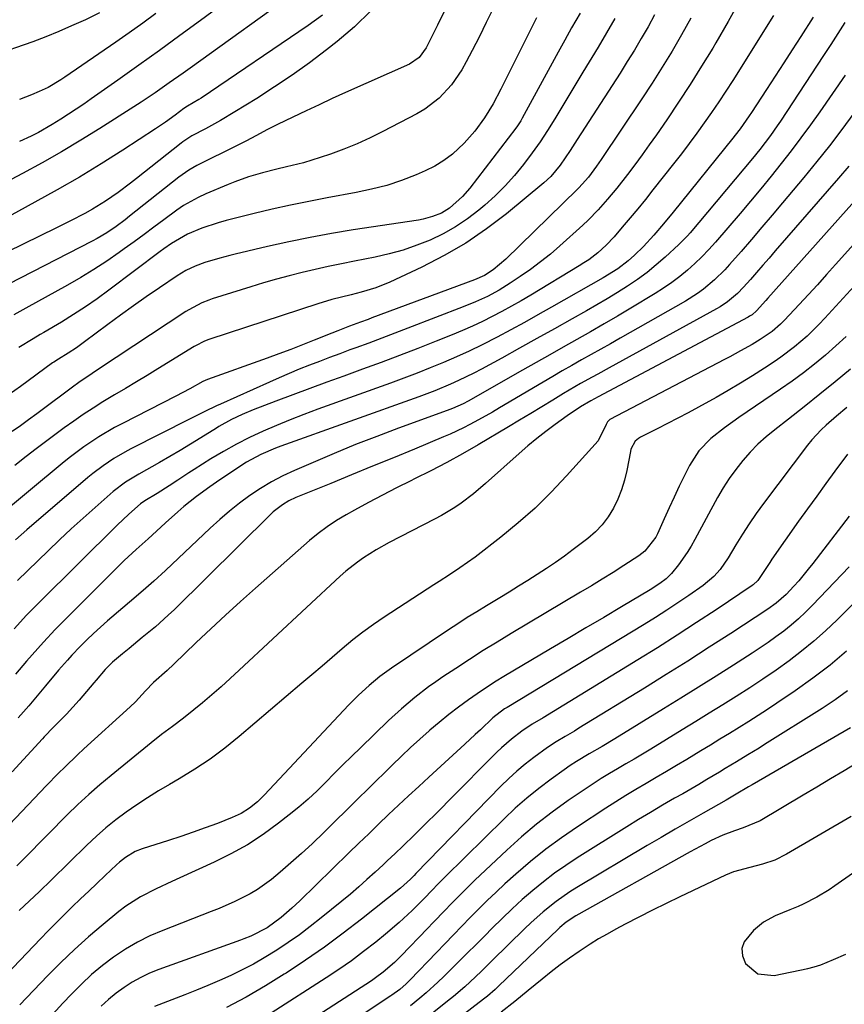
# Model space of a CAD drawing. Units: inches. Extents: x 1846801 to 1852104, y 410597 to 415960.
# Drawn here: x 1850185 to 1850406, y 411250 to 411513 of the extents above; entities that cross this region are included whole.
import ezdxf

# ---------------------------------------------------------------- set-up
doc = ezdxf.new("R2010")
doc.units = ezdxf.units.IN
doc.header["$MEASUREMENT"] = 0
doc.layers.add('7', color=7, linetype='Continuous')
doc.layers.add('8', color=7, linetype='Continuous')

msp = doc.modelspace()

# ---------------------------------------------------------------- linework, layer by layer
at = {"layer": '7', "color": 18}
for points in [[(1850260.35, 411521.58, 1826), (1850230.84, 411500.29, 1826), (1850228.99, 411498.96, 1826), (1850225.27, 411496.32, 1826), (1850221.52, 411493.71, 1826), (1850217.72, 411491.18, 1826), (1850215.81, 411489.94, 1826), (1850206.7, 411484.15, 1826), (1850201.61, 411481.01, 1826), (1850196.47, 411477.94, 1826), (1850191.26, 411475, 1826), (1850186, 411472.14, 1826), (1850172.27, 411464.9, 1826)], [(1850377.87, 411518.41, 1806), (1850374.69, 411512.71, 1806), (1850371.43, 411507.06, 1806), (1850370.59, 411505.65, 1806), (1850367.63, 411500.77, 1806), (1850364.6, 411495.94, 1806), (1850361.47, 411491.16, 1806), (1850358.28, 411486.43, 1806), (1850355.52, 411482.44, 1806), (1850353.64, 411479.75, 1806), (1850351.72, 411477.09, 1806), (1850349.77, 411474.45, 1806), (1850347.78, 411471.84, 1806), (1850344.93, 411468.18, 1806), (1850342.49, 411465.22, 1806), (1850339.95, 411462.35, 1806), (1850337.26, 411459.62, 1806), (1850335.86, 411458.31, 1806), (1850329.73, 411452.77, 1806), (1850327.19, 411450.57, 1806), (1850324.58, 411448.46, 1806), (1850321.88, 411446.46, 1806), (1850319.12, 411444.54, 1806), (1850316.44, 411442.76, 1806), (1850313.45, 411440.91, 1806), (1850310.34, 411439.26, 1806), (1850307.15, 411437.78, 1806), (1850303.9, 411436.44, 1806), (1850289.1, 411430.72, 1806), (1850285.62, 411429.39, 1806), (1850282.13, 411428.07, 1806), (1850278.64, 411426.78, 1806), (1850275.14, 411425.49, 1806), (1850273.59, 411424.93, 1806), (1850270.87, 411423.93, 1806), (1850268.15, 411422.91, 1806), (1850265.44, 411421.88, 1806), (1850262.73, 411420.83, 1806), (1850260.03, 411419.75, 1806), (1850257.35, 411418.65, 1806), (1850254.68, 411417.5, 1806), (1850252.03, 411416.33, 1806), (1850238.93, 411410.42, 1806), (1850237.88, 411409.94, 1806), (1850234.76, 411408.45, 1806), (1850230.64, 411406.39, 1806), (1850214.95, 411398.44, 1806), (1850213.42, 411397.63, 1806), (1850210.44, 411395.89, 1806), (1850207.56, 411393.98, 1806), (1850204.81, 411391.9, 1806), (1850203.48, 411390.8, 1806), (1850187.19, 411376.82, 1806), (1850184.16, 411374.16, 1806)], [(1850241.69, 411519.06, 1828), (1850233.59, 411513.05, 1828), (1850228.12, 411509.01, 1828), (1850222.62, 411505, 1828), (1850217.09, 411501.04, 1828), (1850211.54, 411497.1, 1828), (1850204.4, 411492.08, 1828), (1850202.4, 411490.69, 1828), (1850198.35, 411487.98, 1828), (1850196.3, 411486.65, 1828), (1850193.99, 411485.21, 1828), (1850190.25, 411483.1, 1828), (1850188.34, 411482.12, 1828), (1850185.17, 411480.64, 1828)], [(1850206.6, 411515.1, 1832), (1850202.84, 411513.23, 1832), (1850199.16, 411511.56, 1832), (1850195.73, 411510.06, 1832), (1850192.26, 411508.63, 1832), (1850188.76, 411507.3, 1832), (1850184.18, 411505.69, 1832), (1850181.15, 411504.67, 1832), (1850178.11, 411503.66, 1832), (1850175.07, 411502.65, 1832), (1850172.03, 411501.66, 1832), (1850168.26, 411500.43, 1832), (1850164.72, 411499.7, 1832), (1850162.31, 411499.64, 1832), (1850158.79, 411500.35, 1832), (1850149.94, 411503.51, 1832), (1850145.36, 411505.34, 1832), (1850140.89, 411507.39, 1832), (1850136.57, 411509.75, 1832), (1850132.37, 411512.33, 1832), (1850127.21, 411515.77, 1832)], [(1850279.16, 411515.62, 1822), (1850274.8, 411511.37, 1822), (1850270.16, 411507.37, 1822), (1850267.31, 411505.14, 1822), (1850262.77, 411501.72, 1822), (1850258.16, 411498.4, 1822), (1850253.44, 411495.24, 1822), (1850248.65, 411492.19, 1822), (1850242.84, 411488.63, 1822), (1850238.92, 411486.3, 1822), (1850234.93, 411484.08, 1822), (1850231.34, 411482.14, 1822), (1850229.66, 411481.12, 1822), (1850228.85, 411480.55, 1822), (1850228.46, 411480.25, 1822), (1850216.53, 411470.78, 1822), (1850214.9, 411469.51, 1822), (1850211.6, 411467.05, 1822), (1850208.21, 411464.7, 1822), (1850204.7, 411462.55, 1822), (1850202.68, 411461.44, 1822), (1850198.81, 411459.42, 1822), (1850194.91, 411457.46, 1822), (1850177.56, 411448.98, 1822)], [(1850335.1, 411514.98, 1814), (1850332.87, 411511.03, 1814), (1850331.05, 411507.77, 1814), (1850329.25, 411504.51, 1814), (1850319.63, 411486.9, 1814), (1850319.24, 411486.21, 1814), (1850318.37, 411484.88, 1814), (1850317.9, 411484.23, 1814), (1850305.62, 411468.2, 1814), (1850303.7, 411465.95, 1814), (1850300.23, 411462.87, 1814), (1850298.05, 411461.54, 1814), (1850295.66, 411460.57, 1814), (1850293.18, 411459.9, 1814), (1850291.91, 411459.66, 1814), (1850274.46, 411457.01, 1814), (1850268.69, 411456.07, 1814), (1850262.94, 411455.03, 1814), (1850257.21, 411453.85, 1814), (1850251.51, 411452.58, 1814), (1850242.85, 411450.54, 1814), (1850241.49, 411450.21, 1814), (1850238.77, 411449.5, 1814), (1850234.75, 411448.28, 1814), (1850232.18, 411447.31, 1814), (1850229.7, 411446.14, 1814), (1850227.35, 411444.73, 1814), (1850222.62, 411441.55, 1814), (1850219.13, 411439.17, 1814), (1850215.67, 411436.74, 1814), (1850212.24, 411434.27, 1814), (1850208.85, 411431.75, 1814), (1850202.63, 411427.07, 1814), (1850200.46, 411425.52, 1814), (1850198.23, 411424.07, 1814), (1850195.64, 411422.47, 1814), (1850194.37, 411421.66, 1814), (1850194.06, 411421.44, 1814), (1850185.48, 411415.16, 1814), (1850182.43, 411412.99, 1814)], [(1850311.86, 411516.22, 1818), (1850310.05, 411512.46, 1818), (1850308.18, 411508.72, 1818), (1850306.28, 411505.01, 1818), (1850304.68, 411501.93, 1818), (1850303.47, 411499.82, 1818), (1850300.7, 411495.84, 1818), (1850297.41, 411492.27, 1818), (1850293.59, 411489.33, 1818), (1850291.51, 411488.09, 1818), (1850282.4, 411483.33, 1818), (1850278.98, 411481.64, 1818), (1850275.52, 411480.06, 1818), (1850271.98, 411478.63, 1818), (1850268.41, 411477.31, 1818), (1850265.59, 411476.35, 1818), (1850261.15, 411474.97, 1818), (1850256.63, 411473.86, 1818), (1850253.99, 411473.28, 1818), (1850250.21, 411472.32, 1818), (1850246.46, 411471.2, 1818), (1850242.78, 411469.89, 1818), (1850240.97, 411469.16, 1818), (1850235.01, 411466.65, 1818), (1850232.98, 411465.73, 1818), (1850229.08, 411463.57, 1818), (1850227.25, 411462.3, 1818), (1850223.78, 411459.7, 1818), (1850221.15, 411457.74, 1818), (1850218.51, 411455.79, 1818), (1850215.86, 411453.85, 1818), (1850213.2, 411451.93, 1818), (1850211.89, 411450.98, 1818), (1850208.53, 411448.65, 1818), (1850205.12, 411446.41, 1818), (1850201.63, 411444.29, 1818), (1850198.08, 411442.25, 1818), (1850186.95, 411436.11, 1818), (1850183.67, 411434.31, 1818)], [(1850266.2, 411514.45, 1824), (1850262.4, 411511.72, 1824), (1850233.78, 411492.27, 1824), (1850233.15, 411491.86, 1824), (1850230.18, 411490.1, 1824), (1850229.2, 411489.49, 1824), (1850226.8, 411487.68, 1824), (1850224.24, 411485.82, 1824), (1850221.61, 411484.05, 1824), (1850212.82, 411478.33, 1824), (1850207.05, 411474.68, 1824), (1850201.22, 411471.13, 1824), (1850195.31, 411467.72, 1824), (1850189.35, 411464.41, 1824), (1850178.69, 411458.67, 1824)], [(1850364.71, 411513.62, 1808), (1850362.26, 411509.21, 1808), (1850359.71, 411504.85, 1808), (1850357.1, 411500.54, 1808), (1850354.39, 411496.28, 1808), (1850351.62, 411492.06, 1808), (1850340.76, 411475.88, 1808), (1850339.53, 411474.1, 1808), (1850337.34, 411471.16, 1808), (1850335.68, 411469.22, 1808), (1850334.8, 411468.3, 1808), (1850334.35, 411467.85, 1808), (1850315.26, 411449.17, 1808), (1850311.91, 411446.38, 1808), (1850309.58, 411444.87, 1808), (1850306.85, 411443.67, 1808), (1850279.44, 411433.47, 1808), (1850278.44, 411433.1, 1808), (1850276.44, 411432.36, 1808), (1850273.45, 411431.25, 1808), (1850270.33, 411430.03, 1808), (1850268.77, 411429.4, 1808), (1850264.05, 411427.5, 1808), (1850260.9, 411426.25, 1808), (1850257.75, 411425.03, 1808), (1850254.58, 411423.85, 1808), (1850251.4, 411422.69, 1808), (1850235.45, 411417.02, 1808), (1850234.85, 411416.77, 1808), (1850234.27, 411416.47, 1808), (1850230.79, 411414.54, 1808), (1850226.98, 411412.53, 1808), (1850212.72, 411405.28, 1808), (1850210.58, 411404.15, 1808), (1850206.41, 411401.7, 1808), (1850202.39, 411399, 1808), (1850198.51, 411396.11, 1808), (1850196.62, 411394.59, 1808), (1850179.04, 411380.03, 1808)], [(1850344.4, 411513.52, 1812), (1850342.19, 411509.68, 1812), (1850339.92, 411505.87, 1812), (1850335.88, 411499.22, 1812), (1850333.99, 411496.1, 1812), (1850332.11, 411492.98, 1812), (1850330.23, 411489.85, 1812), (1850328.36, 411486.72, 1812), (1850326.44, 411483.63, 1812), (1850324.45, 411480.58, 1812), (1850322.35, 411477.6, 1812), (1850320.01, 411474.47, 1812), (1850317.62, 411471.57, 1812), (1850315.1, 411468.77, 1812), (1850312.41, 411466.15, 1812), (1850309.61, 411463.64, 1812), (1850308.06, 411462.34, 1812), (1850305.01, 411460.01, 1812), (1850301.84, 411457.86, 1812), (1850298.5, 411455.99, 1812), (1850295.04, 411454.32, 1812), (1850291.45, 411452.9, 1812), (1850287.82, 411451.65, 1812), (1850284.11, 411450.63, 1812), (1850280.36, 411449.77, 1812), (1850274.77, 411448.68, 1812), (1850271.28, 411447.97, 1812), (1850267.79, 411447.23, 1812), (1850264.31, 411446.45, 1812), (1850260.83, 411445.63, 1812), (1850257.37, 411444.75, 1812), (1850253.93, 411443.83, 1812), (1850250.5, 411442.84, 1812), (1850247.09, 411441.8, 1812), (1850236.75, 411438.55, 1812), (1850235.81, 411438.23, 1812), (1850233.98, 411437.51, 1812), (1850230.48, 411435.69, 1812), (1850229.65, 411435.17, 1812), (1850206.38, 411419.78, 1812), (1850204.61, 411418.59, 1812), (1850201.09, 411416.18, 1812), (1850199.37, 411414.93, 1812), (1850190.9, 411408.66, 1812), (1850189.82, 411407.86, 1812), (1850187.65, 411406.26, 1812), (1850185.47, 411404.67, 1812), (1850183.26, 411403.14, 1812)], [(1850397.48, 411513.94, 1802), (1850394.15, 411508.74, 1802), (1850391.88, 411505.2, 1802), (1850389.6, 411501.66, 1802), (1850387.31, 411498.13, 1802), (1850385.01, 411494.6, 1802), (1850380.96, 411488.39, 1802), (1850380.38, 411487.5, 1802), (1850377.91, 411484.04, 1802), (1850376.62, 411482.36, 1802), (1850375.96, 411481.53, 1802), (1850359.98, 411461.76, 1802), (1850357.42, 411458.65, 1802), (1850354.81, 411455.59, 1802), (1850352.11, 411452.61, 1802), (1850349.67, 411450.23, 1802), (1850347.99, 411448.73, 1802), (1850345.22, 411446.64, 1802), (1850341.26, 411444.21, 1802), (1850327.46, 411436.34, 1802), (1850323.84, 411434.3, 1802), (1850320.22, 411432.29, 1802), (1850316.57, 411430.31, 1802), (1850312.91, 411428.36, 1802), (1850308.9, 411426.3, 1802), (1850305.49, 411424.64, 1802), (1850302.05, 411423.08, 1802), (1850298.57, 411421.57, 1802), (1850295.06, 411420.13, 1802), (1850291.54, 411418.73, 1802), (1850288, 411417.38, 1802), (1850284.44, 411416.07, 1802), (1850264.99, 411409.05, 1802), (1850261.29, 411407.67, 1802), (1850257.61, 411406.23, 1802), (1850253.96, 411404.73, 1802), (1850250.33, 411403.17, 1802), (1850246.75, 411401.49, 1802), (1850243.23, 411399.72, 1802), (1850239.79, 411397.8, 1802), (1850236.39, 411395.78, 1802), (1850231.95, 411393, 1802), (1850230.46, 411392.06, 1802), (1850227.51, 411390.13, 1802), (1850225.26, 411388.59, 1802), (1850222.04, 411386.51, 1802), (1850218.74, 411384.56, 1802), (1850217.59, 411383.78, 1802), (1850214.43, 411380.97, 1802), (1850211.36, 411378.06, 1802), (1850190.54, 411357.51, 1802), (1850189.38, 411356.36, 1802), (1850187.11, 411354, 1802), (1850183.8, 411350.37, 1802)], [(1850386.87, 411514.39, 1804), (1850375.93, 411497.01, 1804), (1850374.08, 411494.13, 1804), (1850372.21, 411491.27, 1804), (1850370.28, 411488.45, 1804), (1850368.32, 411485.64, 1804), (1850366.32, 411482.87, 1804), (1850364.29, 411480.12, 1804), (1850362.22, 411477.4, 1804), (1850360.12, 411474.7, 1804), (1850354.59, 411467.7, 1804), (1850352.58, 411465.19, 1804), (1850350.54, 411462.69, 1804), (1850348.49, 411460.21, 1804), (1850346.41, 411457.75, 1804), (1850344.22, 411455.18, 1804), (1850342.13, 411452.94, 1804), (1850339.86, 411450.9, 1804), (1850337.42, 411449.05, 1804), (1850336.16, 411448.2, 1804), (1850334.86, 411447.38, 1804), (1850321.92, 411439.56, 1804), (1850319.38, 411438.07, 1804), (1850316.82, 411436.61, 1804), (1850314.24, 411435.21, 1804), (1850311.63, 411433.85, 1804), (1850308.99, 411432.55, 1804), (1850306.33, 411431.3, 1804), (1850303.64, 411430.12, 1804), (1850300.92, 411428.99, 1804), (1850296.62, 411427.26, 1804), (1850291.73, 411425.33, 1804), (1850286.82, 411423.43, 1804), (1850281.9, 411421.57, 1804), (1850276.97, 411419.76, 1804), (1850271.93, 411417.93, 1804), (1850267.38, 411416.27, 1804), (1850262.84, 411414.59, 1804), (1850258.3, 411412.9, 1804), (1850253.77, 411411.19, 1804), (1850247.67, 411408.88, 1804), (1850244.76, 411407.67, 1804), (1850241.92, 411406.3, 1804), (1850238.49, 411404.42, 1804), (1850237.85, 411404.03, 1804), (1850233.69, 411401.4, 1804), (1850230.95, 411399.71, 1804), (1850228.2, 411398.05, 1804), (1850225.43, 411396.42, 1804), (1850222.63, 411394.83, 1804), (1850217.11, 411391.74, 1804), (1850213.57, 411389.57, 1804), (1850210.27, 411387.05, 1804), (1850205.42, 411382.79, 1804), (1850202.23, 411379.96, 1804), (1850199.07, 411377.09, 1804), (1850195.95, 411374.18, 1804), (1850192.86, 411371.24, 1804), (1850184.67, 411363.32, 1804)], [(1850323.45, 411513.76, 1816), (1850322.55, 411511.92, 1816), (1850313.91, 411494.62, 1816), (1850311.84, 411490.76, 1816), (1850309.56, 411487.01, 1816), (1850307, 411483.47, 1816), (1850304.09, 411480.21, 1816), (1850300.96, 411477.28, 1816), (1850298.7, 411475.54, 1816), (1850296.26, 411474.07, 1816), (1850293.68, 411472.8, 1816), (1850291.28, 411471.78, 1816), (1850287.37, 411470.27, 1816), (1850283.4, 411468.94, 1816), (1850279.36, 411467.88, 1816), (1850275.26, 411466.99, 1816), (1850267.45, 411465.59, 1816), (1850262.55, 411464.66, 1816), (1850257.67, 411463.66, 1816), (1850252.82, 411462.57, 1816), (1850247.97, 411461.41, 1816), (1850240.51, 411459.56, 1816), (1850238.31, 411458.96, 1816), (1850234.01, 411457.51, 1816), (1850230.1, 411455.88, 1816), (1850225.85, 411453.38, 1816), (1850223.83, 411451.96, 1816), (1850222.83, 411451.23, 1816), (1850209.08, 411440.87, 1816), (1850205.99, 411438.63, 1816), (1850202.86, 411436.45, 1816), (1850199.65, 411434.38, 1816), (1850196.4, 411432.38, 1816), (1850191.74, 411429.62, 1816), (1850190.78, 411429.06, 1816), (1850188.85, 411427.93, 1816), (1850185.05, 411425.62, 1816)], [(1850406, 411498.4, 1798), (1850402.61, 411493.49, 1798), (1850399.23, 411488.63, 1798), (1850396.73, 411485.1, 1798), (1850394.18, 411481.61, 1798), (1850391.56, 411478.17, 1798), (1850388.9, 411474.76, 1798), (1850386.19, 411471.4, 1798), (1850383.45, 411468.05, 1798), (1850380.68, 411464.73, 1798), (1850377.89, 411461.43, 1798), (1850371.34, 411453.78, 1798), (1850369.56, 411451.79, 1798), (1850367.72, 411449.86, 1798), (1850365.81, 411448.01, 1798), (1850363.83, 411446.22, 1798), (1850361.77, 411444.53, 1798), (1850359.66, 411442.92, 1798), (1850357.47, 411441.41, 1798), (1850355.22, 411439.99, 1798), (1850348.71, 411436.1, 1798), (1850345.12, 411433.97, 1798), (1850341.52, 411431.87, 1798), (1850337.9, 411429.79, 1798), (1850334.27, 411427.73, 1798), (1850330.63, 411425.69, 1798), (1850326.99, 411423.64, 1798), (1850323.36, 411421.58, 1798), (1850319.73, 411419.52, 1798), (1850305.19, 411411.27, 1798), (1850303.83, 411410.54, 1798), (1850301.02, 411409.25, 1798), (1850299.58, 411408.69, 1798), (1850286.54, 411403.97, 1798), (1850280.78, 411401.82, 1798), (1850275.05, 411399.6, 1798), (1850269.36, 411397.27, 1798), (1850263.7, 411394.86, 1798), (1850258.72, 411392.69, 1798), (1850255.62, 411391.22, 1798), (1850252.6, 411389.64, 1798), (1850249.67, 411387.88, 1798), (1850246.81, 411385.99, 1798), (1850244.05, 411383.96, 1798), (1850241.35, 411381.85, 1798), (1850238.75, 411379.62, 1798), (1850236.21, 411377.31, 1798), (1850224.27, 411365.97, 1798), (1850221.13, 411363.1, 1798), (1850218.98, 411361.24, 1798), (1850215.75, 411358.47, 1798), (1850208.77, 411352.49, 1798), (1850206.89, 411350.83, 1798), (1850205.04, 411349.14, 1798), (1850203.24, 411347.39, 1798), (1850201.47, 411345.62, 1798), (1850199.24, 411343.29, 1798), (1850198.02, 411341.98, 1798), (1850195.65, 411339.28, 1798), (1850192.17, 411335.15, 1798), (1850191.26, 411334.08, 1798), (1850189.46, 411331.91, 1798), (1850187.67, 411329.74, 1798), (1850184.88, 411326.58, 1798)], [(1850408.33, 411488.26, 1796), (1850405.09, 411483.88, 1796), (1850401.78, 411479.55, 1796), (1850398.39, 411475.29, 1796), (1850394.94, 411471.08, 1796), (1850389.22, 411464.24, 1796), (1850386.48, 411460.98, 1796), (1850383.73, 411457.73, 1796), (1850380.95, 411454.49, 1796), (1850378.17, 411451.27, 1796), (1850375.11, 411447.74, 1796), (1850373.81, 411446.32, 1796), (1850371.07, 411443.64, 1796), (1850368.1, 411441.18, 1796), (1850366.55, 411440.05, 1796), (1850363.29, 411438, 1796), (1850345.83, 411428.06, 1796), (1850343.26, 411426.6, 1796), (1850340.68, 411425.14, 1796), (1850338.1, 411423.69, 1796), (1850335.52, 411422.25, 1796), (1850332.94, 411420.79, 1796), (1850330.37, 411419.33, 1796), (1850327.81, 411417.85, 1796), (1850325.26, 411416.35, 1796), (1850313.54, 411409.42, 1796), (1850311.68, 411408.33, 1796), (1850307.92, 411406.22, 1796), (1850305.66, 411404.99, 1796), (1850303.93, 411404.1, 1796), (1850300.42, 411402.44, 1796), (1850298.64, 411401.67, 1796), (1850290.8, 411398.42, 1796), (1850285.21, 411396.11, 1796), (1850279.62, 411393.81, 1796), (1850274.02, 411391.52, 1796), (1850268.43, 411389.24, 1796), (1850259.13, 411385.46, 1796), (1850257.27, 411384.59, 1796), (1850255.5, 411383.54, 1796), (1850253.07, 411381.65, 1796), (1850252.32, 411380.95, 1796), (1850226.63, 411355.55, 1796), (1850224.98, 411353.97, 1796), (1850221.57, 411350.93, 1796), (1850218.03, 411348.04, 1796), (1850214.5, 411345.13, 1796), (1850212.76, 411343.66, 1796), (1850210.12, 411341.41, 1796), (1850208.12, 411339.48, 1796), (1850205.7, 411336.66, 1796), (1850205.1, 411335.95, 1796), (1850201.16, 411331.25, 1796), (1850197.81, 411327.57, 1796), (1850194.27, 411324.07, 1796), (1850191.82, 411321.48, 1796), (1850191.34, 411320.96, 1796), (1850183.22, 411312.09, 1796)], [(1850406.97, 411474.1, 1794), (1850404.22, 411470.86, 1794), (1850387.33, 411451.39, 1794), (1850385.66, 411449.48, 1794), (1850383.99, 411447.57, 1794), (1850382.33, 411445.66, 1794), (1850380.65, 411443.75, 1794), (1850378.84, 411441.69, 1794), (1850377.23, 411440.01, 1794), (1850374.56, 411437.78, 1794), (1850372.62, 411436.49, 1794), (1850371.62, 411435.91, 1794), (1850342.91, 411420.16, 1794), (1850339.84, 411418.47, 1794), (1850338.31, 411417.63, 1794), (1850335.25, 411415.92, 1794), (1850332.23, 411414.16, 1794), (1850330.73, 411413.26, 1794), (1850327.82, 411411.49, 1794), (1850324.87, 411409.7, 1794), (1850321.91, 411407.92, 1794), (1850318.95, 411406.15, 1794), (1850315.98, 411404.39, 1794), (1850307.83, 411399.55, 1794), (1850303.66, 411397.14, 1794), (1850299.45, 411394.81, 1794), (1850295.18, 411392.58, 1794), (1850290.88, 411390.42, 1794), (1850289.89, 411389.93, 1794), (1850286.07, 411388.03, 1794), (1850282.27, 411386.1, 1794), (1850278.51, 411384.1, 1794), (1850274.77, 411382.06, 1794), (1850272.6, 411380.85, 1794), (1850270.01, 411379.31, 1794), (1850267.5, 411377.65, 1794), (1850265.1, 411375.84, 1794), (1850262.77, 411373.93, 1794), (1850248.29, 411361.21, 1794), (1850244.27, 411357.64, 1794), (1850240.29, 411354.03, 1794), (1850236.35, 411350.36, 1794), (1850232.45, 411346.67, 1794), (1850226.45, 411340.92, 1794), (1850224.67, 411339.25, 1794), (1850221.02, 411336, 1794), (1850218.92, 411333.78, 1794), (1850216.25, 411330.85, 1794), (1850214.82, 411329.49, 1794), (1850202.42, 411318.26, 1794), (1850200.69, 411316.67, 1794), (1850197.3, 411313.4, 1794), (1850195.64, 411311.73, 1794), (1850192.36, 411308.35, 1794), (1850189.12, 411304.94, 1794), (1850185.86, 411301.47, 1794), (1850182.58, 411298.06, 1794)], [(1850413.76, 411470.55, 1792), (1850385.35, 411438.79, 1792), (1850384.8, 411438.17, 1792), (1850382.27, 411435.35, 1792), (1850381.1, 411434.34, 1792), (1850380.45, 411433.92, 1792), (1850380.11, 411433.73, 1792), (1850339.96, 411412.37, 1792), (1850338.04, 411411.33, 1792), (1850335.25, 411409.68, 1792), (1850331.69, 411407.3, 1792), (1850328.44, 411404.96, 1792), (1850325.98, 411403.13, 1792), (1850323.56, 411401.25, 1792), (1850321.19, 411399.29, 1792), (1850318.87, 411397.27, 1792), (1850309.83, 411389.19, 1792), (1850306.65, 411386.49, 1792), (1850303.32, 411383.98, 1792), (1850301.59, 411382.8, 1792), (1850298.03, 411380.64, 1792), (1850296.2, 411379.64, 1792), (1850284.06, 411373.42, 1792), (1850280.57, 411371.5, 1792), (1850277.21, 411369.37, 1792), (1850275.59, 411368.21, 1792), (1850272.48, 411365.73, 1792), (1850270.99, 411364.41, 1792), (1850243.99, 411339.27, 1792), (1850241.56, 411337.05, 1792), (1850239.12, 411334.86, 1792), (1850236.64, 411332.71, 1792), (1850234.13, 411330.58, 1792), (1850231.86, 411328.69, 1792), (1850229.04, 411326.43, 1792), (1850226.14, 411324.28, 1792), (1850223.23, 411322.13, 1792), (1850220.39, 411319.89, 1792), (1850209.69, 411311.16, 1792), (1850206.67, 411308.62, 1792), (1850203.71, 411306.02, 1792), (1850200.82, 411303.34, 1792), (1850197.98, 411300.59, 1792), (1850196.36, 411298.97, 1792), (1850194.38, 411296.99, 1792), (1850192.41, 411295, 1792), (1850190.45, 411293, 1792), (1850188.49, 411290.99, 1792), (1850186.53, 411288.99, 1792), (1850184.54, 411287.02, 1792)], [(1850421.16, 411455.92, 1788), (1850400.61, 411433.42, 1788), (1850399.06, 411431.79, 1788), (1850395.84, 411428.65, 1788), (1850392.43, 411425.72, 1788), (1850388.84, 411423.01, 1788), (1850386.98, 411421.74, 1788), (1850384.42, 411420.06, 1788), (1850381.23, 411418.03, 1788), (1850378.02, 411416.04, 1788), (1850374.76, 411414.11, 1788), (1850371.47, 411412.24, 1788), (1850366.75, 411409.61, 1788), (1850364.02, 411408.12, 1788), (1850361.28, 411406.65, 1788), (1850358.51, 411405.22, 1788), (1850355.73, 411403.82, 1788), (1850351.26, 411401.6, 1788), (1850350.74, 411401.29, 1788), (1850349.85, 411400.5, 1788), (1850348.72, 411398.37, 1788), (1850348.57, 411397.78, 1788), (1850347.63, 411392.7, 1788), (1850347.01, 411390.08, 1788), (1850346.24, 411387.51, 1788), (1850345.23, 411385.02, 1788), (1850344.07, 411382.59, 1788), (1850342.65, 411380.32, 1788), (1850341.06, 411378.19, 1788), (1850339.22, 411376.29, 1788), (1850337.19, 411374.53, 1788), (1850333.3, 411371.56, 1788), (1850330.94, 411369.81, 1788), (1850328.55, 411368.1, 1788), (1850326.12, 411366.46, 1788), (1850323.66, 411364.85, 1788), (1850321.18, 411363.29, 1788), (1850318.69, 411361.74, 1788), (1850316.18, 411360.2, 1788), (1850313.67, 411358.68, 1788), (1850310.07, 411356.51, 1788), (1850307.5, 411354.94, 1788), (1850304.95, 411353.35, 1788), (1850302.43, 411351.72, 1788), (1850299.92, 411350.06, 1788), (1850284.69, 411339.8, 1788), (1850281.61, 411337.58, 1788), (1850278.68, 411335.18, 1788), (1850275.88, 411332.61, 1788), (1850273.21, 411329.91, 1788), (1850250.74, 411305.97, 1788), (1850248.83, 411304.11, 1788), (1850246.76, 411302.43, 1788), (1850244.53, 411300.99, 1788), (1850242.12, 411299.87, 1788), (1850238.14, 411298.33, 1788), (1850234.89, 411297.12, 1788), (1850231.63, 411295.94, 1788), (1850228.35, 411294.83, 1788), (1850225.05, 411293.75, 1788), (1850218, 411291.54, 1788), (1850216.12, 411290.8, 1788), (1850213.54, 411289.21, 1788), (1850211.95, 411287.95, 1788), (1850211.19, 411287.27, 1788), (1850208.11, 411284.37, 1788), (1850205.91, 411282.29, 1788), (1850203.71, 411280.21, 1788), (1850201.52, 411278.11, 1788), (1850199.34, 411276.01, 1788), (1850197.18, 411273.89, 1788), (1850195.03, 411271.75, 1788), (1850192.91, 411269.59, 1788), (1850190.8, 411267.42, 1788), (1850172.46, 411248.3, 1788)], [(1850406.29, 411428.55, 1786), (1850403.53, 411426, 1786), (1850400.72, 411423.51, 1786), (1850397.82, 411421.11, 1786), (1850394.87, 411418.79, 1786), (1850391.84, 411416.56, 1786), (1850388.76, 411414.41, 1786), (1850377.58, 411406.86, 1786), (1850373.77, 411404.14, 1786), (1850370.1, 411401.24, 1786), (1850366.87, 411397.94, 1786), (1850364.4, 411394.05, 1786), (1850363.04, 411391.33, 1786), (1850361.64, 411388.47, 1786), (1850360.27, 411385.6, 1786), (1850358.93, 411382.71, 1786), (1850357.63, 411379.8, 1786), (1850355.85, 411375.77, 1786), (1850355.42, 411374.9, 1786), (1850352.41, 411371.09, 1786), (1850350.85, 411369.91, 1786), (1850346.8, 411367.29, 1786), (1850343.95, 411365.46, 1786), (1850341.07, 411363.65, 1786), (1850338.18, 411361.88, 1786), (1850335.27, 411360.13, 1786), (1850316.67, 411349.09, 1786), (1850312.93, 411346.83, 1786), (1850309.21, 411344.52, 1786), (1850305.52, 411342.16, 1786), (1850301.86, 411339.76, 1786), (1850298.46, 411337.5, 1786), (1850296.53, 411336.18, 1786), (1850294.63, 411334.82, 1786), (1850290.92, 411331.99, 1786), (1850287.34, 411328.99, 1786), (1850283.91, 411325.83, 1786), (1850276.39, 411318.56, 1786), (1850274.05, 411316.27, 1786), (1850271.71, 411313.97, 1786), (1850269.4, 411311.65, 1786), (1850267.1, 411309.32, 1786), (1850264.77, 411307.02, 1786), (1850262.37, 411304.79, 1786), (1850259.89, 411302.66, 1786), (1850257.36, 411300.59, 1786), (1850254.51, 411298.36, 1786), (1850250.41, 411295.39, 1786), (1850246.19, 411292.62, 1786), (1850241.77, 411290.17, 1786), (1850237.23, 411287.92, 1786), (1850228.09, 411283.81, 1786), (1850225.96, 411282.83, 1786), (1850221.72, 411280.83, 1786), (1850217.55, 411278.69, 1786), (1850213.63, 411276.16, 1786), (1850211.77, 411274.75, 1786), (1850207.55, 411271.3, 1786), (1850203.69, 411268.02, 1786), (1850199.91, 411264.65, 1786), (1850196.26, 411261.14, 1786), (1850192.7, 411257.54, 1786), (1850185.34, 411249.83, 1786)], [(1850407.42, 411419.81, 1784), (1850403.33, 411416.42, 1784), (1850399.21, 411413.06, 1784), (1850395.06, 411409.74, 1784), (1850390.88, 411406.46, 1784), (1850387.19, 411403.59, 1784), (1850384.89, 411401.68, 1784), (1850382.67, 411399.69, 1784), (1850380.59, 411397.55, 1784), (1850378.6, 411395.32, 1784), (1850376.75, 411392.98, 1784), (1850374.99, 411390.56, 1784), (1850373.39, 411388.04, 1784), (1850371.89, 411385.46, 1784), (1850365.82, 411374.22, 1784), (1850364.82, 411372.48, 1784), (1850363.77, 411370.77, 1784), (1850361.44, 411367.51, 1784), (1850359.58, 411365.18, 1784), (1850358.12, 411363.74, 1784), (1850356.49, 411362.47, 1784), (1850353.89, 411360.77, 1784), (1850346.18, 411356.22, 1784), (1850341.43, 411353.41, 1784), (1850336.68, 411350.6, 1784), (1850331.94, 411347.8, 1784), (1850327.19, 411344.99, 1784), (1850314.7, 411337.59, 1784), (1850312.69, 411336.37, 1784), (1850308.74, 411333.81, 1784), (1850305.26, 411331.39, 1784), (1850302.6, 411329.44, 1784), (1850299.98, 411327.44, 1784), (1850297.42, 411325.35, 1784), (1850294.91, 411323.22, 1784), (1850294.8, 411323.12, 1784), (1850292.28, 411320.87, 1784), (1850289.79, 411318.59, 1784), (1850287.34, 411316.27, 1784), (1850284.91, 411313.93, 1784), (1850278.56, 411307.69, 1784), (1850275.59, 411304.77, 1784), (1850272.62, 411301.85, 1784), (1850269.66, 411298.93, 1784), (1850266.69, 411296, 1784), (1850263.45, 411292.86, 1784), (1850260.66, 411290.27, 1784), (1850257.8, 411287.75, 1784), (1850254.9, 411285.28, 1784), (1850252.57, 411283.35, 1784), (1850248.89, 411280.64, 1784), (1850246.92, 411279.48, 1784), (1850242.81, 411277.44, 1784), (1850238.6, 411275.61, 1784), (1850236.47, 411274.75, 1784), (1850223.55, 411269.73, 1784), (1850220.1, 411268.24, 1784), (1850216.74, 411266.58, 1784), (1850213.52, 411264.67, 1784), (1850210.38, 411262.59, 1784), (1850207.39, 411260.3, 1784), (1850204.5, 411257.91, 1784), (1850201.75, 411255.35, 1784), (1850199.09, 411252.68, 1784), (1850196.82, 411250.26, 1784), (1850193.12, 411246.28, 1784)], [(1850406.46, 411409.57, 1782), (1850403.65, 411407.22, 1782), (1850400.89, 411404.81, 1782), (1850399.55, 411403.56, 1782), (1850397.08, 411400.88, 1782), (1850395.93, 411399.45, 1782), (1850384.15, 411383.83, 1782), (1850382.2, 411381.16, 1782), (1850380.32, 411378.44, 1782), (1850378.53, 411375.66, 1782), (1850376.8, 411372.84, 1782), (1850374.71, 411369.3, 1782), (1850372.57, 411366.22, 1782), (1850370.91, 411364.35, 1782), (1850368.04, 411361.94, 1782), (1850364.24, 411359.3, 1782), (1850361.3, 411357.29, 1782), (1850358.32, 411355.32, 1782), (1850355.32, 411353.4, 1782), (1850352.28, 411351.53, 1782), (1850315.61, 411329.32, 1782), (1850314.95, 411328.94, 1782), (1850311.82, 411326.55, 1782), (1850308.47, 411323.37, 1782), (1850307.09, 411322.08, 1782), (1850304.3, 411319.51, 1782), (1850294.68, 411310.73, 1782), (1850291.97, 411308.23, 1782), (1850289.27, 411305.73, 1782), (1850286.58, 411303.21, 1782), (1850283.91, 411300.67, 1782), (1850281.25, 411298.12, 1782), (1850278.59, 411295.57, 1782), (1850275.95, 411293.01, 1782), (1850273.3, 411290.44, 1782), (1850260.17, 411277.66, 1782), (1850258.01, 411275.63, 1782), (1850255.2, 411273.2, 1782), (1850251.43, 411270.44, 1782), (1850247.05, 411268.19, 1782), (1850245.22, 411267.46, 1782), (1850244.29, 411267.12, 1782), (1850222.46, 411259.24, 1782), (1850220.02, 411258.26, 1782), (1850217.65, 411257.16, 1782), (1850215.37, 411255.87, 1782), (1850213.16, 411254.47, 1782), (1850211.04, 411252.91, 1782), (1850209.01, 411251.26, 1782), (1850207.08, 411249.48, 1782)], [(1850407.05, 411380.46, 1778), (1850397.37, 411367.82, 1778), (1850396.14, 411366.27, 1778), (1850393.62, 411363.23, 1778), (1850392.31, 411361.75, 1778), (1850390.24, 411359.49, 1778), (1850387.55, 411357.18, 1778), (1850385.37, 411355.65, 1778), (1850375.41, 411349.14, 1778), (1850369.67, 411345.43, 1778), (1850363.91, 411341.75, 1778), (1850358.12, 411338.11, 1778), (1850352.31, 411334.51, 1778), (1850334.8, 411323.76, 1778), (1850333.6, 411323.03, 1778), (1850331.17, 411321.59, 1778), (1850328.74, 411320.16, 1778), (1850326.38, 411318.62, 1778), (1850322.78, 411315.98, 1778), (1850320.46, 411314.17, 1778), (1850318.21, 411312.29, 1778), (1850316.04, 411310.31, 1778), (1850313.94, 411308.25, 1778), (1850291.22, 411284.9, 1778), (1850290.74, 411284.41, 1778), (1850289.81, 411283.43, 1778), (1850287.08, 411280.97, 1778), (1850276.71, 411272.74, 1778), (1850271.78, 411268.95, 1778), (1850266.78, 411265.25, 1778), (1850261.67, 411261.71, 1778), (1850256.48, 411258.28, 1778), (1850256.02, 411257.98, 1778), (1850250.96, 411254.86, 1778), (1850245.83, 411251.87, 1778), (1850240.59, 411249.07, 1778)], [(1850417.65, 411366.61, 1774), (1850403.86, 411352.79, 1774), (1850400.79, 411349.86, 1774), (1850397.64, 411347.03, 1774), (1850394.35, 411344.35, 1774), (1850390.99, 411341.77, 1774), (1850387.53, 411339.3, 1774), (1850384.03, 411336.89, 1774), (1850380.48, 411334.55, 1774), (1850376.9, 411332.27, 1774), (1850373.28, 411330.03, 1774), (1850369.67, 411327.79, 1774), (1850366.05, 411325.57, 1774), (1850362.42, 411323.34, 1774), (1850354.01, 411318.19, 1774), (1850351.82, 411316.86, 1774), (1850349.61, 411315.54, 1774), (1850347.39, 411314.24, 1774), (1850345.17, 411312.96, 1774), (1850342.95, 411311.66, 1774), (1850340.76, 411310.32, 1774), (1850338.6, 411308.93, 1774), (1850336.47, 411307.51, 1774), (1850331.96, 411304.43, 1774), (1850327.67, 411301.34, 1774), (1850323.48, 411298.12, 1774), (1850319.44, 411294.71, 1774), (1850315.51, 411291.17, 1774), (1850306.99, 411283.14, 1774), (1850305.36, 411281.57, 1774), (1850303.74, 411279.98, 1774), (1850300.57, 411276.74, 1774), (1850299.01, 411275.09, 1774), (1850295.87, 411271.82, 1774), (1850294.3, 411270.18, 1774), (1850287.32, 411262.94, 1774), (1850285.46, 411261.1, 1774), (1850282.49, 411258.54, 1774), (1850280.39, 411256.99, 1774), (1850279.31, 411256.26, 1774), (1850244.83, 411233.9, 1774)], [(1850407.04, 411366.97, 1776), (1850397.25, 411356.65, 1776), (1850395.43, 411354.81, 1776), (1850393.56, 411353.04, 1776), (1850391.6, 411351.36, 1776), (1850389.58, 411349.74, 1776), (1850387.51, 411348.19, 1776), (1850385.41, 411346.68, 1776), (1850383.27, 411345.23, 1776), (1850381.11, 411343.81, 1776), (1850376.15, 411340.66, 1776), (1850371.48, 411337.7, 1776), (1850366.8, 411334.76, 1776), (1850362.1, 411331.84, 1776), (1850357.4, 411328.94, 1776), (1850344.41, 411320.98, 1776), (1850341, 411318.92, 1776), (1850337.56, 411316.92, 1776), (1850334.16, 411314.86, 1776), (1850332.5, 411313.77, 1776), (1850330.87, 411312.64, 1776), (1850327.39, 411310.15, 1776), (1850324.09, 411307.68, 1776), (1850320.88, 411305.11, 1776), (1850317.79, 411302.39, 1776), (1850314.79, 411299.56, 1776), (1850299.05, 411284.06, 1776), (1850297.22, 411282.21, 1776), (1850295.42, 411280.33, 1776), (1850293.61, 411278.45, 1776), (1850290.22, 411275.07, 1776), (1850286.73, 411271.79, 1776), (1850283.09, 411268.69, 1776), (1850280.46, 411266.56, 1776), (1850277.24, 411264.04, 1776), (1850273.97, 411261.59, 1776), (1850270.62, 411259.26, 1776), (1850267.21, 411257, 1776), (1850252.51, 411247.6, 1776)], [(1850406.37, 411344.4, 1772), (1850401.97, 411340.65, 1772), (1850397.38, 411337.13, 1772), (1850392.67, 411333.76, 1772), (1850387.76, 411330.44, 1772), (1850385.26, 411328.78, 1772), (1850382.75, 411327.14, 1772), (1850380.21, 411325.54, 1772), (1850377.66, 411323.96, 1772), (1850375.1, 411322.4, 1772), (1850372.53, 411320.84, 1772), (1850369.97, 411319.27, 1772), (1850367.41, 411317.71, 1772), (1850363.63, 411315.4, 1772), (1850360.94, 411313.77, 1772), (1850358.23, 411312.16, 1772), (1850355.51, 411310.57, 1772), (1850352.78, 411308.99, 1772), (1850350.06, 411307.41, 1772), (1850347.36, 411305.79, 1772), (1850344.69, 411304.13, 1772), (1850342.04, 411302.42, 1772), (1850334.39, 411297.42, 1772), (1850330.11, 411294.47, 1772), (1850325.93, 411291.4, 1772), (1850321.9, 411288.15, 1772), (1850317.96, 411284.77, 1772), (1850315.04, 411282.14, 1772), (1850312.66, 411279.95, 1772), (1850310.31, 411277.73, 1772), (1850308.01, 411275.46, 1772), (1850305.73, 411273.15, 1772), (1850303.49, 411270.82, 1772), (1850301.24, 411268.49, 1772), (1850298.99, 411266.16, 1772), (1850296.75, 411263.83, 1772), (1850289.68, 411256.5, 1772), (1850288.61, 411255.44, 1772), (1850286.9, 411253.93, 1772), (1850284.82, 411252.41, 1772), (1850284.51, 411252.2, 1772), (1850247.75, 411227.77, 1772)], [(1850407.4, 411323.9, 1768), (1850381.14, 411308.65, 1768), (1850380.17, 411308.08, 1768), (1850376.89, 411306.14, 1768), (1850374.17, 411304.54, 1768), (1850368.03, 411301.06, 1768), (1850364.28, 411298.92, 1768), (1850360.54, 411296.77, 1768), (1850356.81, 411294.59, 1768), (1850353.09, 411292.4, 1768), (1850334.23, 411281.2, 1768), (1850332.35, 411280.02, 1768), (1850328.7, 411277.48, 1768), (1850325.24, 411274.7, 1768), (1850321.92, 411271.73, 1768), (1850320.32, 411270.19, 1768), (1850311.56, 411261.56, 1768), (1850308.69, 411258.76, 1768), (1850305.77, 411256, 1768), (1850304.29, 411254.65, 1768), (1850301.26, 411252.04, 1768), (1850299.71, 411250.77, 1768), (1850294.25, 411246.42, 1768)], [(1850409.43, 411314.62, 1766), (1850405.76, 411312.42, 1766), (1850402.1, 411310.23, 1766), (1850398.43, 411308.04, 1766), (1850394.76, 411305.86, 1766), (1850383.3, 411299.05, 1766), (1850378.73, 411297.15, 1766), (1850376.43, 411296.36, 1766), (1850373.28, 411295.15, 1766), (1850370.22, 411293.73, 1766), (1850368.55, 411292.87, 1766), (1850365.91, 411291.47, 1766), (1850364.6, 411290.74, 1766), (1850333.96, 411273.6, 1766), (1850331.43, 411271.95, 1766), (1850329.7, 411270.5, 1766), (1850329.14, 411269.99, 1766), (1850313.37, 411254.87, 1766), (1850312.38, 411253.94, 1766), (1850310.34, 411252.15, 1766), (1850309.28, 411251.31, 1766), (1850297.94, 411242.6, 1766)], [(1850407.62, 411300.13, 1764), (1850390.33, 411290.07, 1764), (1850387.2, 411288.53, 1764), (1850383.89, 411287.44, 1764), (1850380.48, 411286.57, 1764), (1850376.12, 411285.36, 1764), (1850375.07, 411284.95, 1764), (1850374.04, 411284.49, 1764), (1850361.81, 411278.7, 1764), (1850358.13, 411276.92, 1764), (1850354.46, 411275.11, 1764), (1850350.82, 411273.26, 1764), (1850347.19, 411271.37, 1764), (1850344.66, 411270.03, 1764), (1850342.33, 411268.75, 1764), (1850340.03, 411267.42, 1764), (1850337.78, 411266.01, 1764), (1850334.85, 411264.08, 1764), (1850332.32, 411262.32, 1764), (1850329.83, 411260.5, 1764), (1850327.39, 411258.62, 1764), (1850324.99, 411256.68, 1764), (1850321.26, 411253.6, 1764), (1850317.68, 411250.68, 1764), (1850314.05, 411247.83, 1764)], [(1850424.79, 411296.65, 1762), (1850403.27, 411281.6, 1762), (1850401.7, 411280.55, 1762), (1850398.47, 411278.63, 1762), (1850394.81, 411276.76, 1762), (1850393.4, 411276.1, 1762), (1850391.23, 411275.25, 1762), (1850387.26, 411273.57, 1762), (1850384.19, 411271.89, 1762), (1850381.46, 411269.71, 1762), (1850379.01, 411266.7, 1762), (1850378.37, 411264.84, 1762), (1850378.57, 411262.87, 1762), (1850379.33, 411260.85, 1762), (1850382.69, 411258.08, 1762), (1850387.02, 411257.68, 1762), (1850396, 411259.56, 1762), (1850397.76, 411259.99, 1762), (1850399.5, 411260.51, 1762), (1850402.85, 411261.89, 1762), (1850406.17, 411263.36, 1762)]]:
    msp.add_polyline3d(points, dxfattribs=at)
at = {"layer": '8', "color": 18}
for points in [[(1850313.95, 411546.65, 1820), (1850297, 411511.73, 1820), (1850296.39, 411510.48, 1820), (1850295.13, 411507.99, 1820), (1850293.93, 411505.69, 1820), (1850292.06, 411503.15, 1820), (1850289.48, 411501.38, 1820), (1850272.39, 411493.73, 1820), (1850268.86, 411492.13, 1820), (1850265.34, 411490.51, 1820), (1850261.84, 411488.86, 1820), (1850258.34, 411487.2, 1820), (1850254.25, 411485.22, 1820), (1850251.39, 411483.8, 1820), (1850248.56, 411482.3, 1820), (1850245.74, 411480.79, 1820), (1850242.89, 411479.34, 1820), (1850233.39, 411474.59, 1820), (1850232.66, 411474.22, 1820), (1850230.53, 411473.02, 1820), (1850227.86, 411471.16, 1820), (1850214.66, 411460.66, 1820), (1850213.47, 411459.74, 1820), (1850211.06, 411457.95, 1820), (1850208.57, 411456.25, 1820), (1850206, 411454.71, 1820), (1850204.67, 411454, 1820), (1850182.23, 411442.54, 1820)], [(1850221.68, 411514.93, 1830), (1850218.15, 411512.31, 1830), (1850214.57, 411509.75, 1830), (1850210.97, 411507.23, 1830), (1850197.33, 411497.84, 1830), (1850196.24, 411497.12, 1830), (1850192.85, 411495.14, 1830), (1850190.5, 411494, 1830), (1850188.39, 411493.15, 1830), (1850185.21, 411491.92, 1830)], [(1850355.03, 411514.54, 1810), (1850353.3, 411511.36, 1810), (1850351.49, 411508.22, 1810), (1850349.64, 411505.11, 1810), (1850347.74, 411502.02, 1810), (1850345.8, 411498.96, 1810), (1850334.35, 411481.2, 1810), (1850333.72, 411480.21, 1810), (1850332.45, 411478.23, 1810), (1850329.83, 411474.33, 1810), (1850327.3, 411471.33, 1810), (1850325.43, 411469.61, 1810), (1850315.41, 411461.36, 1810), (1850310.06, 411457.29, 1810), (1850304.54, 411453.5, 1810), (1850298.75, 411450.14, 1810), (1850292.78, 411447.05, 1810), (1850284.26, 411443.05, 1810), (1850280.5, 411441.51, 1810), (1850276.6, 411440.34, 1810), (1850273.94, 411439.68, 1810), (1850271.35, 411439.04, 1810), (1850268.77, 411438.39, 1810), (1850264.95, 411437.26, 1810), (1850236.1, 411427.8, 1810), (1850235.56, 411427.61, 1810), (1850234.49, 411427.18, 1810), (1850232.44, 411426.13, 1810), (1850231.94, 411425.84, 1810), (1850222.25, 411419.87, 1810), (1850219.36, 411418.11, 1810), (1850216.47, 411416.36, 1810), (1850213.57, 411414.63, 1810), (1850210.66, 411412.91, 1810), (1850207.54, 411411.04, 1810), (1850204.89, 411409.38, 1810), (1850202.28, 411407.67, 1810), (1850199.7, 411405.92, 1810), (1850197.16, 411404.11, 1810), (1850194.63, 411402.27, 1810), (1850192.14, 411400.4, 1810), (1850189.66, 411398.49, 1810), (1850187.03, 411396.43, 1810), (1850183.95, 411394.06, 1810)], [(1850405.96, 411512.51, 1800), (1850404.06, 411509.54, 1800), (1850402.14, 411506.58, 1800), (1850400.21, 411503.62, 1800), (1850388.7, 411486.12, 1800), (1850387.84, 411484.83, 1800), (1850386.05, 411482.28, 1800), (1850383.22, 411478.56, 1800), (1850381.25, 411476.15, 1800), (1850364.55, 411456.28, 1800), (1850363.83, 411455.46, 1800), (1850361.54, 411453.13, 1800), (1850357.91, 411449.78, 1800), (1850355.51, 411447.67, 1800), (1850353.03, 411445.66, 1800), (1850350.46, 411443.78, 1800), (1850347.81, 411442, 1800), (1850345.09, 411440.3, 1800), (1850342.36, 411438.63, 1800), (1850339.61, 411437, 1800), (1850336.83, 411435.4, 1800), (1850332.99, 411433.23, 1800), (1850328.3, 411430.59, 1800), (1850323.6, 411427.97, 1800), (1850318.89, 411425.36, 1800), (1850314.17, 411422.77, 1800), (1850308.75, 411419.82, 1800), (1850306.72, 411418.74, 1800), (1850302.6, 411416.72, 1800), (1850300.51, 411415.77, 1800), (1850296.27, 411414.01, 1800), (1850291.98, 411412.38, 1800), (1850255.07, 411399.16, 1800), (1850253.71, 411398.65, 1800), (1850249.72, 411396.95, 1800), (1850245.91, 411394.88, 1800), (1850244.69, 411394.1, 1800), (1850237.89, 411389.59, 1800), (1850236.09, 411388.35, 1800), (1850232.58, 411385.77, 1800), (1850229.18, 411383.02, 1800), (1850227.52, 411381.6, 1800), (1850224.27, 411378.68, 1800), (1850220.69, 411375.38, 1800), (1850219.62, 411374.46, 1800), (1850216.37, 411371.59, 1800), (1850213.23, 411368.61, 1800), (1850196.38, 411351.76, 1800), (1850194.78, 411350.13, 1800), (1850191.64, 411346.82, 1800), (1850190.1, 411345.13, 1800), (1850187.08, 411341.72, 1800), (1850184.11, 411338.25, 1800)], [(1850423.58, 411470.13, 1790), (1850403.45, 411447.74, 1790), (1850401.03, 411445.06, 1790), (1850398.6, 411442.38, 1790), (1850396.16, 411439.72, 1790), (1850393.71, 411437.07, 1790), (1850389.82, 411432.89, 1790), (1850388.76, 411431.81, 1790), (1850386.47, 411429.85, 1790), (1850383.31, 411427.73, 1790), (1850381.14, 411426.41, 1790), (1850378.01, 411424.65, 1790), (1850375.15, 411423.11, 1790), (1850373.72, 411422.35, 1790), (1850343.06, 411406.31, 1790), (1850342.44, 411405.74, 1790), (1850342.08, 411404.96, 1790), (1850339.99, 411400.65, 1790), (1850331.52, 411391.23, 1790), (1850327.38, 411386.87, 1790), (1850323.09, 411382.66, 1790), (1850318.58, 411378.69, 1790), (1850313.93, 411374.88, 1790), (1850307.03, 411369.52, 1790), (1850302.99, 411366.62, 1790), (1850300.21, 411364.83, 1790), (1850297.42, 411363.04, 1790), (1850296.03, 411362.14, 1790), (1850282.69, 411353.45, 1790), (1850279.84, 411351.51, 1790), (1850277.04, 411349.5, 1790), (1850274.33, 411347.37, 1790), (1850271.51, 411345.04, 1790), (1850268.82, 411342.72, 1790), (1850266.12, 411340.4, 1790), (1850263.41, 411338.09, 1790), (1850260.71, 411335.79, 1790), (1850243.99, 411321.56, 1790), (1850240.16, 411318.47, 1790), (1850236.22, 411315.53, 1790), (1850232.12, 411312.82, 1790), (1850227.91, 411310.25, 1790), (1850225.32, 411308.76, 1790), (1850222.36, 411307.01, 1790), (1850219.44, 411305.2, 1790), (1850216.58, 411303.3, 1790), (1850213.76, 411301.34, 1790), (1850211.01, 411299.28, 1790), (1850208.33, 411297.14, 1790), (1850205.76, 411294.88, 1790), (1850203.25, 411292.54, 1790), (1850193.76, 411283.26, 1790), (1850190.47, 411280.01, 1790), (1850187.9, 411277.59, 1790), (1850185.15, 411275.05, 1790)], [(1850406.6, 411397.02, 1780), (1850403.29, 411392.54, 1780), (1850400.83, 411389.2, 1780), (1850398.39, 411385.84, 1780), (1850395.97, 411382.48, 1780), (1850393.57, 411379.1, 1780), (1850386.43, 411368.99, 1780), (1850385.82, 411368.11, 1780), (1850384.08, 411365.41, 1780), (1850382.66, 411363.29, 1780), (1850381.45, 411362.14, 1780), (1850381.11, 411361.9, 1780), (1850371.48, 411355.44, 1780), (1850366.29, 411352.01, 1780), (1850361.08, 411348.63, 1780), (1850355.82, 411345.31, 1780), (1850350.53, 411342.03, 1780), (1850325.21, 411326.54, 1780), (1850322.34, 411324.85, 1780), (1850319.57, 411323.02, 1780), (1850316.75, 411320.85, 1780), (1850314.14, 411318.57, 1780), (1850312.88, 411317.37, 1780), (1850299.97, 411304.36, 1780), (1850298.11, 411302.5, 1780), (1850296.25, 411300.64, 1780), (1850294.39, 411298.79, 1780), (1850290.83, 411295.28, 1780), (1850287.72, 411292.26, 1780), (1850285.63, 411290.26, 1780), (1850283.53, 411288.28, 1780), (1850282.47, 411287.29, 1780), (1850280.3, 411285.26, 1780), (1850278.13, 411283.28, 1780), (1850275.94, 411281.34, 1780), (1850273.71, 411279.43, 1780), (1850271.45, 411277.56, 1780), (1850265.86, 411273.03, 1780), (1850262.98, 411270.77, 1780), (1850260.06, 411268.57, 1780), (1850257.07, 411266.47, 1780), (1850254.03, 411264.44, 1780), (1850250.67, 411262.35, 1780), (1850247.77, 411260.68, 1780), (1850244.79, 411259.13, 1780), (1850241.77, 411257.67, 1780), (1850238.7, 411256.31, 1780), (1850235.62, 411254.99, 1780), (1850232.51, 411253.72, 1780), (1850229.39, 411252.48, 1780), (1850221.32, 411249.38, 1780)], [(1850406.67, 411333.78, 1770), (1850403.32, 411331.37, 1770), (1850399.87, 411329.07, 1770), (1850384.47, 411319.41, 1770), (1850382.97, 411318.47, 1770), (1850379.95, 411316.62, 1770), (1850376.91, 411314.8, 1770), (1850373.88, 411312.97, 1770), (1850372.36, 411312.05, 1770), (1850369.01, 411310.02, 1770), (1850366.87, 411308.75, 1770), (1850362.57, 411306.26, 1770), (1850360.4, 411305.03, 1770), (1850357.17, 411303.16, 1770), (1850353.95, 411301.27, 1770), (1850350.76, 411299.34, 1770), (1850347.58, 411297.39, 1770), (1850334.37, 411289.14, 1770), (1850331.28, 411287.11, 1770), (1850328.25, 411284.99, 1770), (1850325.32, 411282.73, 1770), (1850322.46, 411280.39, 1770), (1850319.67, 411277.95, 1770), (1850316.93, 411275.46, 1770), (1850314.25, 411272.91, 1770), (1850311.62, 411270.3, 1770), (1850309.62, 411268.28, 1770), (1850307.3, 411265.94, 1770), (1850304.97, 411263.61, 1770), (1850302.64, 411261.29, 1770), (1850300.3, 411258.98, 1770), (1850298.67, 411257.37, 1770), (1850297.11, 411255.89, 1770), (1850293.93, 411253.01, 1770), (1850292.29, 411251.62, 1770), (1850289.76, 411249.55, 1770)]]:
    msp.add_polyline3d(points, dxfattribs=at)

doc.saveas('drawing.dxf')
